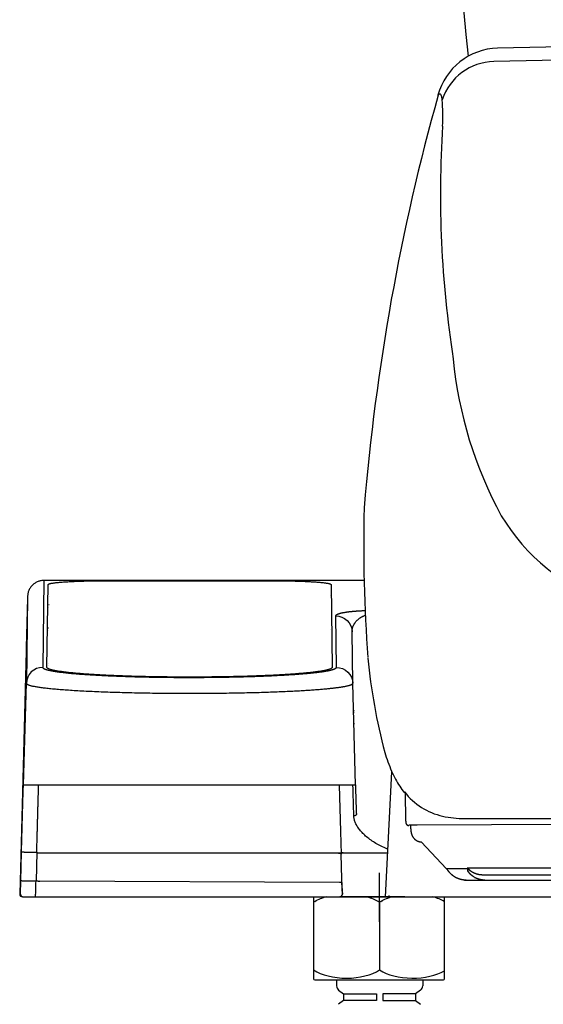
# Model space of a CAD drawing. Extents: x 10 to 2010, y 105 to 2905.
# Drawn here: x 1342 to 1438, y 887 to 1068 of the extents above; entities that cross this region are included whole.
import ezdxf

# ---------------------------------------------------------------- set-up
doc = ezdxf.new("R2010")
doc.units = 0
doc.layers.add('タンク', color=7, linetype='CONTINUOUS')
doc.layers.add('便座', color=7, linetype='CONTINUOUS')

msp = doc.modelspace()

# ---------------------------------------------------------------- linework, layer by layer
at = {"layer": 'タンク', "color": 2, "linetype": 'CONTINUOUS'}
msp.add_arc((3910.498, 1320.8), 2500, 180.081433, 185.960642, dxfattribs=at)
at = {"layer": '便座', "color": 6, "linetype": 'CONTINUOUS'}
for p, q in [((1346.204, 964.997), (1345.979, 949.09)), ((1404.92, 965.051), (1346.283, 965.051)), ((1357.181, 964.976), (1388.657, 964.976)), ((1346.763, 949.087), (1346.981, 964.281)), ((1398.856, 964.281), (1399.052, 949.087)), ((1343.205, 962.081), (1342.98, 946.177)), ((1347.151, 962.014), (1347.156, 962.012)), ((1398.676, 962.25), (1398.68, 962.25)), ((1347.128, 960.088), (1347.124, 960.088)), ((1347.135, 960.564), (1347.13, 960.564)), ((1399.838, 949.09), (1399.718, 958.528)), ((1347.068, 955.797), (1347.063, 955.797)), ((1347.074, 956.274), (1347.069, 956.274)), ((1398.76, 956.007), (1398.756, 956.007)), ((1402.837, 946.175), (1402.716, 955.621)), ((1342.929, 952.092), (1341.759, 907.51)), ((1402.776, 953.224), (1402.747, 953.251)), ((1346.964, 948.887), (1346.966, 948.864)), ((1346.964, 948.887), (1346.964, 948.886)), ((1346.977, 949.396), (1346.971, 949.396)), ((1346.984, 949.873), (1346.978, 949.873)), ((1342.486, 927.51), (1342.98, 946.177)), ((1403.324, 927.51), (1402.837, 946.175)), ((1403.054, 942.023), (1402.945, 942.023)), ((1402.967, 941.184), (1403.076, 941.139)), ((1402.976, 940.836), (1403.084, 940.791)), ((1403.014, 939.398), (1403.119, 939.389)), ((1403.014, 939.395), (1403.119, 939.386)), ((1403.121, 939.329), (1403.015, 939.338)), ((1403.029, 938.813), (1403.134, 938.804)), ((1408.823, 906.997), (1410.027, 929.956)), ((1403.324, 927.51), (1342.486, 927.51)), ((1400.64, 918.996), (1400.416, 927.51)), ((1423.351, 921.35), (1617.828, 921.35)), ((1414.195, 920.128), (1413.117, 920.128)), ((1414.648, 920.136), (1414.195, 920.128)), ((1474.797, 920.404), (1414.648, 920.136)), ((1400.633, 918.996), (1400.64, 918.996)), ((1400.75, 914.821), (1400.64, 918.996)), ((1420.033, 912.16), (1415.399, 917.067)), ((1341.95, 909.923), (1342.089, 915.204)), ((1342.588, 915.163), (1344.889, 915.163)), ((1344.889, 915.163), (1344.751, 909.892)), ((1400.24, 914.999), (1345.585, 914.999)), ((1400.24, 915.065), (1409.246, 915.065)), ((1400.925, 908.023), (1400.747, 914.821)), ((1400.936, 915.163), (1400.937, 915.142)), ((1420.033, 912.16), (1420.026, 912.158)), ((1420.033, 912.16), (1420.026, 912.158)), ((1423.899, 912.162), (1420.044, 912.162)), ((1423.84, 912.32), (1811.776, 912.32)), ((1407.767, 902.382), (1407.767, 911.382)), ((1426.658, 911.062), (1808.958, 911.062)), ((1341.885, 907.51), (1341.95, 909.923)), ((1344.751, 909.892), (1342.45, 909.892)), ((1400.381, 909.596), (1345.451, 909.889)), ((1400.938, 907.51), (1400.881, 909.627)), ((1400.887, 909.497), (1400.884, 909.497)), ((1423.629, 910.062), (1479.801, 910.062)), ((1342.385, 906.997), (1344.672, 906.997)), ((1344.672, 906.997), (1345.328, 906.997)), ((1344.877, 907.51), (1344.886, 907.51)), ((1345.385, 906.997), (1345.382, 906.997)), ((1345.385, 906.997), (1411.62, 906.997)), ((1395.667, 906.997), (1395.667, 891.981)), ((1400.439, 906.997), (1400.442, 906.997)), ((1404.072, 906.997), (1400.443, 906.997)), ((1400.925, 908.023), (1400.939, 907.511)), ((1412.369, 906.997), (1404.169, 906.997)), ((1409.509, 907.263), (1409.523, 907.278)), ((1411.62, 906.997), (1471.448, 906.997)), ((1419.667, 891.981), (1419.667, 906.997)), ((1407.767, 905.985), (1407.767, 893.577)), ((1395.867, 891.781), (1419.467, 891.781)), ((1398.517, 891.781), (1417.017, 891.781)), ((1399.867, 891.781), (1399.867, 890.673)), ((1399.867, 891.181), (1399.867, 890.673)), ((1415.667, 891.781), (1415.667, 890.673)), ((1415.667, 891.181), (1415.667, 890.673)), ((1400.257, 889.881), (1401.167, 889.181)), ((1401.167, 889.181), (1407.167, 889.181)), ((1401.167, 889.181), (1401.167, 887.981)), ((1407.167, 889.181), (1407.167, 887.981)), ((1414.367, 889.181), (1408.367, 889.181)), ((1408.367, 889.181), (1408.367, 887.981)), ((1415.276, 889.881), (1414.367, 889.181)), ((1414.367, 889.181), (1414.367, 887.981)), ((1401.167, 887.981), (1400.257, 887.281)), ((1407.167, 887.981), (1401.167, 887.981)), ((1408.367, 887.981), (1414.367, 887.981)), ((1414.367, 887.981), (1415.276, 887.281))]:
    msp.add_line(p, q, dxfattribs=at)
at = {"layer": '便座', "color": 6, "linetype": 'CONTINUOUS', "flags": 128}
for points in [[(1346.283, 965.051), (1346.168, 965.049), (1346.047, 965.043), (1345.92, 965.031), (1345.79, 965.013), (1345.657, 964.99), (1345.523, 964.96), (1345.387, 964.924), (1345.251, 964.881), (1345.116, 964.831), (1344.984, 964.774), (1344.852, 964.71), (1344.722, 964.64), (1344.596, 964.563), (1344.473, 964.48), (1344.354, 964.391), (1344.239, 964.295), (1344.128, 964.194), (1344.023, 964.088), (1343.923, 963.976), (1343.828, 963.859), (1343.74, 963.738), (1343.657, 963.612), (1343.581, 963.482), (1343.511, 963.348), (1343.449, 963.211), (1343.392, 963.071), (1343.343, 962.928), (1343.302, 962.783), (1343.267, 962.636), (1343.24, 962.487), (1343.221, 962.342), (1343.21, 962.227), (1343.207, 962.171), (1343.205, 962.143), (1343.205, 962.123), (1343.204, 962.106), (1343.203, 962.089), (1343.203, 962.072), (1343.202, 962.054), (1343.201, 962.034), (1343.201, 962.013), (1343.2, 961.991), (1343.199, 961.967), (1343.199, 961.941), (1343.199, 961.914), (1343.198, 961.885), (1343.197, 961.854), (1343.196, 961.822), (1343.195, 961.788), (1343.194, 961.752), (1343.192, 961.715), (1343.191, 961.677), (1343.19, 961.637), (1343.189, 961.595), (1343.188, 961.551), (1343.186, 961.507), (1343.185, 961.46), (1343.183, 961.413), (1343.182, 961.363), (1343.181, 961.313), (1343.179, 961.261), (1343.177, 961.207), (1343.176, 961.152), (1343.174, 961.096), (1343.173, 961.039), (1343.171, 960.98), (1343.169, 960.92), (1343.167, 960.858), (1343.166, 960.796), (1343.164, 960.732), (1343.162, 960.667), (1343.16, 960.6), (1343.158, 960.533), (1343.157, 960.464), (1343.155, 960.394), (1343.153, 960.323), (1343.151, 960.251), (1343.149, 960.178), (1343.147, 960.104), (1343.145, 960.029), (1343.143, 959.952), (1343.141, 959.875), (1343.138, 959.797), (1343.136, 959.717), (1343.134, 959.637), (1343.132, 959.556), (1343.129, 959.474), (1343.127, 959.391), (1343.125, 959.307), (1343.122, 959.222), (1343.12, 959.136), (1343.117, 959.05), (1343.115, 958.962), (1343.113, 958.874), (1343.111, 958.785), (1343.108, 958.696), (1343.106, 958.605), (1343.103, 958.514), (1343.101, 958.422), (1343.098, 958.329), (1343.096, 958.236), (1343.093, 958.142), (1343.09, 958.047), (1343.088, 957.952), (1343.085, 957.856), (1343.082, 957.759), (1343.08, 957.662), (1343.077, 957.564), (1343.074, 957.466), (1343.072, 957.367), (1343.07, 957.267), (1343.067, 957.167), (1343.064, 957.067), (1343.061, 956.966), (1343.058, 956.864), (1343.056, 956.762), (1343.053, 956.66), (1343.05, 956.557), (1343.047, 956.454), (1343.044, 956.35), (1343.041, 956.246), (1343.038, 956.142), (1343.036, 956.037), (1343.033, 955.932), (1343.031, 955.826), (1343.028, 955.721), (1343.025, 955.615), (1343.022, 955.509), (1343.019, 955.402), (1343.016, 955.295), (1343.013, 955.189), (1343.01, 955.082), (1343.007, 954.974), (1343.004, 954.867), (1343.001, 954.759), (1342.998, 954.652), (1342.995, 954.544), (1342.992, 954.436), (1342.99, 954.329), (1342.987, 954.221), (1342.984, 954.113), (1342.981, 954.005), (1342.978, 953.898), (1342.975, 953.79), (1342.972, 953.682), (1342.97, 953.575), (1342.967, 953.468), (1342.964, 953.361), (1342.961, 953.254), (1342.958, 953.147), (1342.955, 953.04), (1342.952, 952.934), (1342.949, 952.828), (1342.947, 952.722), (1342.944, 952.617), (1342.941, 952.513), (1342.938, 952.409), (1342.935, 952.304), (1342.932, 952.198), (1342.93, 952.099)], [(1346.283, 965.051), (1346.258, 965.05), (1346.238, 965.045), (1346.222, 965.038), (1346.211, 965.027), (1346.205, 965.014), (1346.203, 964.997)], [(1346.981, 964.281), (1346.987, 964.301), (1346.999, 964.32), (1347.02, 964.34), (1347.048, 964.36), (1347.084, 964.379), (1347.127, 964.398), (1347.179, 964.417), (1347.239, 964.436), (1347.306, 964.455), (1347.381, 964.473), (1347.464, 964.492), (1347.555, 964.51), (1347.654, 964.529), (1347.759, 964.547), (1347.872, 964.565), (1347.992, 964.582), (1348.12, 964.6), (1348.255, 964.617), (1348.398, 964.634), (1348.546, 964.651), (1348.701, 964.667), (1348.864, 964.683), (1349.032, 964.699), (1349.207, 964.714), (1349.388, 964.729), (1349.575, 964.744), (1349.768, 964.758), (1349.967, 964.772), (1350.171, 964.785), (1350.381, 964.799), (1350.596, 964.811), (1350.817, 964.824), (1351.042, 964.836), (1351.273, 964.847), (1351.508, 964.858), (1351.747, 964.869), (1351.991, 964.879), (1352.24, 964.888), (1352.492, 964.898), (1352.748, 964.906), (1353.008, 964.915), (1353.272, 964.922), (1353.537, 964.93), (1353.806, 964.936), (1354.076, 964.943), (1354.35, 964.948), (1354.624, 964.953), (1354.901, 964.958), (1355.178, 964.962), (1355.458, 964.966), (1355.74, 964.969), (1356.024, 964.971), (1356.31, 964.973), (1356.598, 964.974), (1356.888, 964.975), (1357.181, 964.976)], [(1388.657, 964.976), (1388.949, 964.975), (1389.24, 964.974), (1389.528, 964.973), (1389.814, 964.971), (1390.097, 964.969), (1390.379, 964.966), (1390.658, 964.962), (1390.937, 964.958), (1391.213, 964.953), (1391.488, 964.948), (1391.761, 964.943), (1392.032, 964.936), (1392.3, 964.93), (1392.566, 964.922), (1392.828, 964.915), (1393.088, 964.906), (1393.345, 964.898), (1393.597, 964.888), (1393.846, 964.879), (1394.09, 964.869), (1394.329, 964.858), (1394.565, 964.847), (1394.795, 964.836), (1395.021, 964.824), (1395.24, 964.811), (1395.456, 964.799), (1395.666, 964.785), (1395.87, 964.772), (1396.07, 964.758), (1396.262, 964.744), (1396.449, 964.729), (1396.63, 964.714), (1396.805, 964.699), (1396.974, 964.683), (1397.136, 964.667), (1397.291, 964.651), (1397.44, 964.634), (1397.581, 964.617), (1397.717, 964.6), (1397.844, 964.582), (1397.965, 964.565), (1398.078, 964.547), (1398.184, 964.529), (1398.282, 964.51), (1398.373, 964.492), (1398.456, 964.473), (1398.532, 964.455), (1398.599, 964.436), (1398.658, 964.417), (1398.709, 964.398), (1398.753, 964.379), (1398.789, 964.359), (1398.818, 964.34), (1398.838, 964.32), (1398.851, 964.301), (1398.857, 964.281)], [(1399.718, 958.528), (1399.721, 958.556), (1399.728, 958.583), (1399.74, 958.609), (1399.755, 958.634), (1399.774, 958.658), (1399.795, 958.682), (1399.821, 958.706), (1399.848, 958.728), (1399.879, 958.751), (1399.912, 958.772), (1399.948, 958.793), (1399.985, 958.814), (1400.025, 958.834), (1400.066, 958.853), (1400.109, 958.872), (1400.154, 958.89), (1400.199, 958.908), (1400.246, 958.925), (1400.295, 958.942), (1400.346, 958.959), (1400.398, 958.975), (1400.45, 958.991), (1400.505, 959.007), (1400.563, 959.022), (1400.621, 959.037), (1400.682, 959.053), (1400.745, 959.068), (1400.811, 959.083), (1400.879, 959.098), (1400.95, 959.113), (1401.024, 959.128), (1401.099, 959.143), (1401.177, 959.158), (1401.257, 959.173), (1401.339, 959.187), (1401.423, 959.201), (1401.508, 959.215), (1401.594, 959.228), (1401.681, 959.241), (1401.768, 959.254), (1401.854, 959.266), (1401.941, 959.278), (1402.027, 959.289), (1402.114, 959.299), (1402.199, 959.31), (1402.285, 959.32), (1402.371, 959.33), (1402.459, 959.339), (1402.547, 959.348), (1402.636, 959.357), (1402.727, 959.366), (1402.82, 959.375), (1402.915, 959.384), (1403.013, 959.393), (1403.115, 959.401), (1403.219, 959.41), (1403.326, 959.418), (1403.438, 959.427), (1403.552, 959.435), (1403.669, 959.443), (1403.789, 959.451), (1403.913, 959.459), (1404.04, 959.466), (1404.169, 959.474), (1404.302, 959.481), (1404.438, 959.488), (1404.576, 959.494), (1404.72, 959.501), (1404.868, 959.507), (1405.022, 959.512), (1405.107, 959.515)], [(1399.718, 958.528), (1400.292, 958.473), (1400.846, 958.308), (1401.357, 958.041), (1401.808, 957.682), (1402.182, 957.243), (1402.464, 956.74), (1402.644, 956.193), (1402.716, 955.622)], [(1402.716, 955.621), (1402.718, 955.743), (1402.724, 955.862), (1402.736, 955.974), (1402.751, 956.081), (1402.772, 956.183), (1402.795, 956.284), (1402.822, 956.382), (1402.851, 956.477), (1402.883, 956.568), (1402.917, 956.656), (1402.953, 956.742), (1402.991, 956.824), (1403.031, 956.904), (1403.072, 956.982), (1403.115, 957.057), (1403.159, 957.13), (1403.206, 957.202), (1403.256, 957.273), (1403.309, 957.343), (1403.364, 957.413), (1403.421, 957.483), (1403.483, 957.553), (1403.546, 957.622), (1403.613, 957.69), (1403.681, 957.758), (1403.75, 957.824), (1403.822, 957.888), (1403.893, 957.949), (1403.963, 958.008), (1404.033, 958.064), (1404.104, 958.118), (1404.174, 958.168), (1404.244, 958.216), (1404.316, 958.261), (1404.388, 958.305), (1404.462, 958.348), (1404.538, 958.39), (1404.617, 958.431), (1404.699, 958.471), (1404.785, 958.511), (1404.875, 958.55), (1404.969, 958.588), (1405.066, 958.626), (1405.166, 958.662)], [(1345.979, 949.09), (1345.404, 949.035), (1344.85, 948.87), (1344.338, 948.602), (1343.886, 948.242), (1343.513, 947.801), (1343.231, 947.298), (1343.051, 946.749), (1342.98, 946.177)], [(1345.979, 949.09), (1345.983, 949.058), (1345.994, 949.026), (1346.015, 948.994), (1346.043, 948.962), (1346.079, 948.93), (1346.123, 948.899), (1346.175, 948.867), (1346.236, 948.836), (1346.304, 948.805), (1346.38, 948.773), (1346.463, 948.742), (1346.555, 948.712), (1346.655, 948.681), (1346.762, 948.65), (1346.877, 948.619), (1346.999, 948.589), (1347.13, 948.559), (1347.268, 948.528), (1347.413, 948.498), (1347.566, 948.468), (1347.727, 948.439), (1347.895, 948.409), (1348.07, 948.38), (1348.253, 948.351), (1348.443, 948.322), (1348.64, 948.293), (1348.845, 948.265), (1349.057, 948.236), (1349.276, 948.209), (1349.502, 948.181), (1349.735, 948.154), (1349.975, 948.126), (1350.221, 948.1), (1350.474, 948.073), (1350.735, 948.047), (1351.001, 948.021), (1351.274, 947.995), (1351.553, 947.97), (1351.839, 947.945), (1352.131, 947.921), (1352.429, 947.897), (1352.734, 947.873), (1353.043, 947.849), (1353.36, 947.826), (1353.681, 947.803), (1354.009, 947.781), (1354.342, 947.759), (1354.68, 947.737), (1355.025, 947.716), (1355.373, 947.695), (1355.728, 947.675), (1356.087, 947.655), (1356.452, 947.635), (1356.822, 947.616), (1357.196, 947.598), (1357.574, 947.579), (1357.958, 947.562), (1358.346, 947.544), (1358.739, 947.527), (1359.134, 947.511), (1359.534, 947.495), (1359.939, 947.48), (1360.347, 947.465), (1360.759, 947.45), (1361.174, 947.436), (1361.593, 947.423), (1362.016, 947.41), (1362.441, 947.397), (1362.869, 947.385), (1363.301, 947.373), (1363.736, 947.362), (1364.173, 947.352), (1364.613, 947.342), (1365.055, 947.332), (1365.499, 947.323), (1365.947, 947.315), (1366.395, 947.307), (1366.846, 947.3), (1367.299, 947.293), (1367.753, 947.287), (1368.209, 947.281), (1368.667, 947.276), (1369.125, 947.271), (1369.585, 947.267), (1370.046, 947.263), (1370.507, 947.26), (1370.969, 947.257), (1371.431, 947.255), (1371.894, 947.254), (1372.357, 947.253), (1372.82, 947.253), (1373.282, 947.253), (1373.744, 947.253), (1374.206, 947.255), (1374.668, 947.256), (1375.129, 947.259), (1375.59, 947.262), (1376.051, 947.265), (1376.511, 947.269), (1376.97, 947.274), (1377.429, 947.279), (1377.886, 947.284), (1378.343, 947.29), (1378.799, 947.297), (1379.254, 947.304), (1379.707, 947.312), (1380.158, 947.321), (1380.608, 947.329), (1381.054, 947.339), (1381.497, 947.349), (1381.938, 947.359), (1382.374, 947.37), (1382.807, 947.381), (1383.235, 947.393), (1383.658, 947.405), (1384.077, 947.418), (1384.49, 947.431), (1384.899, 947.445), (1385.301, 947.459), (1385.698, 947.473), (1386.088, 947.488), (1386.473, 947.503), (1386.851, 947.518), (1387.223, 947.534), (1387.588, 947.549), (1387.947, 947.566), (1388.298, 947.582), (1388.643, 947.599), (1388.98, 947.615), (1389.31, 947.632), (1389.633, 947.65), (1389.949, 947.667), (1390.257, 947.684), (1390.559, 947.702), (1390.854, 947.72), (1391.142, 947.737), (1391.423, 947.755), (1391.698, 947.773), (1391.966, 947.791), (1392.228, 947.81), (1392.483, 947.828), (1392.732, 947.846), (1392.974, 947.864), (1393.211, 947.882), (1393.442, 947.901), (1393.666, 947.919), (1393.885, 947.937), (1394.099, 947.956), (1394.307, 947.974), (1394.509, 947.992), (1394.706, 948.011), (1394.899, 948.029), (1395.085, 948.047), (1395.268, 948.065), (1395.445, 948.084), (1395.617, 948.102), (1395.785, 948.12), (1395.949, 948.138), (1396.109, 948.156), (1396.263, 948.175), (1396.414, 948.193), (1396.561, 948.211), (1396.703, 948.229), (1396.841, 948.247), (1396.976, 948.265), (1397.107, 948.283), (1397.235, 948.301), (1397.358, 948.319), (1397.478, 948.337), (1397.595, 948.355), (1397.708, 948.373), (1397.818, 948.391), (1397.925, 948.409), (1398.029, 948.427), (1398.13, 948.445), (1398.228, 948.463), (1398.324, 948.482), (1398.415, 948.5), (1398.505, 948.518), (1398.593, 948.537), (1398.678, 948.556), (1398.76, 948.575), (1398.84, 948.594), (1398.917, 948.613), (1398.992, 948.632), (1399.064, 948.652), (1399.133, 948.671), (1399.199, 948.691), (1399.263, 948.711), (1399.324, 948.732), (1399.382, 948.752), (1399.437, 948.773), (1399.489, 948.794), (1399.537, 948.816), (1399.583, 948.837), (1399.625, 948.859), (1399.664, 948.881), (1399.699, 948.903), (1399.732, 948.926), (1399.759, 948.949), (1399.782, 948.972), (1399.803, 948.995), (1399.818, 949.018), (1399.829, 949.042), (1399.836, 949.066), (1399.838, 949.09)], [(1399.052, 949.087), (1399.048, 949.056), (1399.036, 949.025), (1399.017, 948.994), (1398.989, 948.963), (1398.953, 948.932), (1398.909, 948.901), (1398.858, 948.87), (1398.798, 948.839), (1398.732, 948.808), (1398.657, 948.778), (1398.574, 948.747), (1398.483, 948.717), (1398.384, 948.686), (1398.279, 948.656), (1398.164, 948.626), (1398.043, 948.596), (1397.914, 948.566), (1397.778, 948.536), (1397.633, 948.507), (1397.482, 948.478), (1397.323, 948.448), (1397.156, 948.419), (1396.981, 948.391), (1396.799, 948.362), (1396.611, 948.334), (1396.414, 948.306), (1396.211, 948.278), (1396, 948.25), (1395.782, 948.223), (1395.559, 948.196), (1395.327, 948.169), (1395.089, 948.143), (1394.844, 948.116), (1394.593, 948.09), (1394.335, 948.065), (1394.071, 948.039), (1393.799, 948.014), (1393.523, 947.99), (1393.239, 947.965), (1392.949, 947.941), (1392.654, 947.917), (1392.352, 947.894), (1392.044, 947.871), (1391.731, 947.849), (1391.411, 947.826), (1391.086, 947.804), (1390.755, 947.783), (1390.419, 947.762), (1390.077, 947.741), (1389.731, 947.721), (1389.378, 947.701), (1389.022, 947.682), (1388.659, 947.663), (1388.293, 947.644), (1387.921, 947.626), (1387.545, 947.608), (1387.164, 947.591), (1386.78, 947.574), (1386.391, 947.558), (1385.997, 947.542), (1385.601, 947.527), (1385.199, 947.512), (1384.794, 947.498), (1384.386, 947.484), (1383.974, 947.47), (1383.559, 947.457), (1383.14, 947.445), (1382.718, 947.433), (1382.293, 947.421), (1381.865, 947.411), (1381.435, 947.4), (1381.001, 947.39), (1380.566, 947.381), (1380.127, 947.372), (1379.688, 947.364), (1379.244, 947.356), (1378.8, 947.349), (1378.355, 947.342), (1377.907, 947.336), (1377.457, 947.33), (1377.006, 947.325), (1376.555, 947.32), (1376.102, 947.316), (1375.648, 947.313), (1375.193, 947.31), (1374.737, 947.307), (1374.281, 947.305), (1373.824, 947.304), (1373.367, 947.303), (1372.91, 947.303), (1372.453, 947.303), (1371.996, 947.304), (1371.54, 947.305), (1371.084, 947.307), (1370.628, 947.31), (1370.174, 947.313), (1369.72, 947.316), (1369.267, 947.32), (1368.815, 947.325), (1368.365, 947.33), (1367.915, 947.336), (1367.467, 947.342), (1367.021, 947.349), (1366.576, 947.356), (1366.134, 947.364), (1365.694, 947.372), (1365.256, 947.381), (1364.821, 947.391), (1364.387, 947.4), (1363.956, 947.411), (1363.529, 947.422), (1363.104, 947.433), (1362.682, 947.445), (1362.264, 947.458), (1361.848, 947.471), (1361.436, 947.484), (1361.028, 947.498), (1360.623, 947.513), (1360.222, 947.527), (1359.824, 947.543), (1359.432, 947.559), (1359.042, 947.575), (1358.657, 947.592), (1358.277, 947.609), (1357.901, 947.627), (1357.53, 947.645), (1357.162, 947.663), (1356.8, 947.682), (1356.443, 947.702), (1356.091, 947.721), (1355.743, 947.742), (1355.402, 947.762), (1355.066, 947.783), (1354.735, 947.805), (1354.409, 947.827), (1354.09, 947.849), (1353.776, 947.871), (1353.468, 947.894), (1353.166, 947.918), (1352.869, 947.941), (1352.58, 947.965), (1352.296, 947.99), (1352.019, 948.014), (1351.747, 948.04), (1351.483, 948.065), (1351.225, 948.091), (1350.973, 948.116), (1350.728, 948.143), (1350.49, 948.169), (1350.258, 948.196), (1350.033, 948.223), (1349.815, 948.25), (1349.605, 948.278), (1349.401, 948.306), (1349.204, 948.334), (1349.015, 948.362), (1348.833, 948.391), (1348.658, 948.419), (1348.491, 948.448), (1348.332, 948.478), (1348.18, 948.507), (1348.035, 948.536), (1347.899, 948.566), (1347.77, 948.596), (1347.648, 948.626), (1347.533, 948.656), (1347.428, 948.686), (1347.329, 948.716), (1347.239, 948.747), (1347.157, 948.778), (1347.081, 948.808), (1347.014, 948.839), (1346.955, 948.87), (1346.905, 948.901), (1346.861, 948.932), (1346.825, 948.963), (1346.798, 948.994), (1346.779, 949.025), (1346.767, 949.056), (1346.763, 949.087)], [(1399.838, 949.09), (1400.414, 949.035), (1400.968, 948.87), (1401.481, 948.602), (1401.932, 948.241), (1402.306, 947.8), (1402.588, 947.296), (1402.767, 946.748), (1402.838, 946.175)], [(1342.98, 946.177), (1342.984, 946.147), (1342.995, 946.117), (1343.016, 946.086), (1343.043, 946.056), (1343.08, 946.026), (1343.124, 945.996), (1343.177, 945.966), (1343.238, 945.936), (1343.306, 945.907), (1343.382, 945.877), (1343.466, 945.847), (1343.558, 945.818), (1343.657, 945.788), (1343.766, 945.759), (1343.881, 945.73), (1344.004, 945.701), (1344.135, 945.672), (1344.274, 945.643), (1344.419, 945.614), (1344.573, 945.585), (1344.735, 945.557), (1344.903, 945.529), (1345.079, 945.501), (1345.263, 945.473), (1345.453, 945.445), (1345.652, 945.417), (1345.858, 945.39), (1346.071, 945.363), (1346.291, 945.336), (1346.518, 945.309), (1346.752, 945.283), (1346.994, 945.257), (1347.242, 945.231), (1347.497, 945.205), (1347.76, 945.18), (1348.029, 945.155), (1348.304, 945.13), (1348.585, 945.105), (1348.874, 945.081), (1349.168, 945.057), (1349.47, 945.033), (1349.778, 945.01), (1350.091, 944.987), (1350.41, 944.964), (1350.736, 944.941), (1351.068, 944.919), (1351.405, 944.897), (1351.748, 944.876), (1352.097, 944.855), (1352.451, 944.834), (1352.811, 944.814), (1353.176, 944.794), (1353.546, 944.774), (1353.921, 944.755), (1354.302, 944.736), (1354.688, 944.717), (1355.078, 944.699), (1355.474, 944.682), (1355.873, 944.664), (1356.278, 944.647), (1356.687, 944.631), (1357.1, 944.615), (1357.517, 944.599), (1357.939, 944.584), (1358.364, 944.569), (1358.793, 944.554), (1359.226, 944.54), (1359.663, 944.527), (1360.103, 944.514), (1360.547, 944.501), (1360.993, 944.489), (1361.444, 944.477), (1361.897, 944.466), (1362.353, 944.455), (1362.812, 944.445), (1363.274, 944.435), (1363.738, 944.425), (1364.204, 944.416), (1364.673, 944.408), (1365.145, 944.4), (1365.617, 944.392), (1366.093, 944.385), (1366.571, 944.378), (1367.05, 944.372), (1367.531, 944.366), (1368.012, 944.361), (1368.495, 944.357), (1368.98, 944.352), (1369.465, 944.349), (1369.951, 944.345), (1370.439, 944.343), (1370.926, 944.34), (1371.414, 944.339), (1371.902, 944.337), (1372.39, 944.336), (1372.878, 944.336), (1373.365, 944.336), (1373.854, 944.337), (1374.341, 944.338), (1374.828, 944.34), (1375.315, 944.342), (1375.801, 944.344), (1376.287, 944.348), (1376.773, 944.351), (1377.257, 944.355), (1377.741, 944.36), (1378.224, 944.365), (1378.706, 944.371), (1379.188, 944.377), (1379.668, 944.383), (1380.148, 944.39), (1380.625, 944.398), (1381.101, 944.406), (1381.574, 944.414), (1382.044, 944.423), (1382.511, 944.433), (1382.975, 944.443), (1383.436, 944.453), (1383.892, 944.464), (1384.344, 944.475), (1384.791, 944.487), (1385.234, 944.499), (1385.671, 944.511), (1386.103, 944.524), (1386.53, 944.537), (1386.949, 944.55), (1387.365, 944.564), (1387.773, 944.578), (1388.176, 944.592), (1388.572, 944.607), (1388.961, 944.622), (1389.344, 944.637), (1389.72, 944.653), (1390.09, 944.668), (1390.451, 944.684), (1390.807, 944.7), (1391.155, 944.716), (1391.494, 944.732), (1391.828, 944.749), (1392.155, 944.765), (1392.473, 944.782), (1392.785, 944.799), (1393.091, 944.816), (1393.39, 944.833), (1393.682, 944.85), (1393.967, 944.867), (1394.246, 944.884), (1394.519, 944.901), (1394.784, 944.919), (1395.044, 944.936), (1395.298, 944.953), (1395.545, 944.971), (1395.787, 944.988), (1396.023, 945.005), (1396.253, 945.023), (1396.478, 945.04), (1396.697, 945.058), (1396.91, 945.075), (1397.118, 945.092), (1397.322, 945.11), (1397.52, 945.127), (1397.713, 945.144), (1397.902, 945.162), (1398.085, 945.179), (1398.264, 945.196), (1398.439, 945.214), (1398.609, 945.231), (1398.774, 945.248), (1398.935, 945.266), (1399.092, 945.283), (1399.245, 945.3), (1399.395, 945.317), (1399.539, 945.334), (1399.681, 945.351), (1399.819, 945.369), (1399.952, 945.386), (1400.082, 945.403), (1400.209, 945.42), (1400.332, 945.437), (1400.452, 945.454), (1400.57, 945.471), (1400.683, 945.488), (1400.793, 945.505), (1400.901, 945.522), (1401.005, 945.54), (1401.107, 945.557), (1401.206, 945.574), (1401.302, 945.592), (1401.396, 945.609), (1401.487, 945.627), (1401.575, 945.645), (1401.661, 945.663), (1401.745, 945.681), (1401.826, 945.699), (1401.905, 945.718), (1401.981, 945.736), (1402.054, 945.755), (1402.124, 945.774), (1402.192, 945.793), (1402.256, 945.812), (1402.318, 945.832), (1402.376, 945.852), (1402.432, 945.872), (1402.485, 945.892), (1402.533, 945.912), (1402.58, 945.933), (1402.623, 945.954), (1402.662, 945.975), (1402.698, 945.997), (1402.73, 946.018), (1402.758, 946.04), (1402.782, 946.062), (1402.801, 946.084), (1402.817, 946.107), (1402.828, 946.129), (1402.835, 946.152), (1402.837, 946.175)], [(1342.088, 915.204), (1342.096, 915.49), (1342.104, 915.77), (1342.111, 916.044), (1342.117, 916.312), (1342.124, 916.572), (1342.131, 916.826), (1342.138, 917.071), (1342.145, 917.309), (1342.151, 917.539), (1342.157, 917.762), (1342.162, 917.98), (1342.168, 918.192), (1342.174, 918.399), (1342.179, 918.601), (1342.185, 918.799), (1342.19, 918.992), (1342.195, 919.181), (1342.199, 919.366), (1342.204, 919.548), (1342.209, 919.726), (1342.214, 919.9), (1342.219, 920.072), (1342.224, 920.24), (1342.228, 920.405), (1342.233, 920.568), (1342.237, 920.728), (1342.241, 920.885), (1342.245, 921.04), (1342.25, 921.192), (1342.254, 921.342), (1342.258, 921.489), (1342.262, 921.635), (1342.266, 921.778), (1342.27, 921.919), (1342.274, 922.058), (1342.278, 922.195), (1342.282, 922.33), (1342.284, 922.463), (1342.288, 922.594), (1342.292, 922.723), (1342.296, 922.851), (1342.299, 922.977), (1342.303, 923.101), (1342.306, 923.223), (1342.31, 923.343), (1342.313, 923.462), (1342.316, 923.58), (1342.32, 923.695), (1342.323, 923.809), (1342.325, 923.921), (1342.328, 924.032), (1342.332, 924.141), (1342.335, 924.249), (1342.338, 924.355), (1342.341, 924.459), (1342.344, 924.562), (1342.347, 924.663), (1342.35, 924.763), (1342.352, 924.861), (1342.355, 924.958), (1342.358, 925.053), (1342.361, 925.147), (1342.363, 925.239), (1342.365, 925.33), (1342.368, 925.419), (1342.37, 925.507), (1342.373, 925.593), (1342.375, 925.678), (1342.378, 925.761), (1342.38, 925.842), (1342.383, 925.922), (1342.385, 926.001), (1342.387, 926.078), (1342.389, 926.153), (1342.392, 926.226), (1342.394, 926.298), (1342.396, 926.368), (1342.398, 926.437), (1342.4, 926.504), (1342.402, 926.569), (1342.404, 926.632), (1342.406, 926.693), (1342.407, 926.753), (1342.408, 926.81), (1342.41, 926.866), (1342.412, 926.92), (1342.413, 926.972), (1342.415, 927.022), (1342.417, 927.07)], [(1344.889, 915.163), (1344.894, 915.36), (1344.9, 915.557), (1344.905, 915.755), (1344.909, 915.953), (1344.915, 916.151), (1344.92, 916.351), (1344.926, 916.55), (1344.931, 916.75), (1344.936, 916.948), (1344.942, 917.146), (1344.947, 917.343), (1344.952, 917.539), (1344.957, 917.735), (1344.962, 917.93), (1344.968, 918.124), (1344.973, 918.318), (1344.979, 918.512), (1344.984, 918.705), (1344.989, 918.898), (1344.994, 919.09), (1344.999, 919.282), (1345.004, 919.474), (1345.01, 919.666), (1345.015, 919.858), (1345.02, 920.049), (1345.026, 920.241), (1345.031, 920.432), (1345.035, 920.623), (1345.041, 920.814), (1345.046, 921.005), (1345.052, 921.195), (1345.057, 921.386), (1345.062, 921.576), (1345.068, 921.767), (1345.073, 921.957), (1345.078, 922.146), (1345.083, 922.336), (1345.088, 922.524), (1345.094, 922.713), (1345.099, 922.901), (1345.105, 923.089), (1345.11, 923.275), (1345.115, 923.461), (1345.12, 923.647), (1345.125, 923.831), (1345.13, 924.013), (1345.135, 924.195), (1345.141, 924.375), (1345.146, 924.553), (1345.151, 924.73), (1345.156, 924.904), (1345.16, 925.076), (1345.165, 925.245), (1345.17, 925.411), (1345.175, 925.574), (1345.18, 925.732), (1345.184, 925.886), (1345.189, 926.035), (1345.193, 926.178), (1345.197, 926.315), (1345.2, 926.444), (1345.235, 927.51)], [(1412.447, 926.103), (1412.537, 920.988)], [(1403.544, 922.288), (1403.542, 922.242), (1403.534, 922.194), (1403.522, 922.146), (1403.501, 922.098), (1403.474, 922.052), (1403.441, 922.008), (1403.402, 921.968), (1403.357, 921.932), (1403.309, 921.901), (1403.257, 921.876), (1403.203, 921.856), (1403.15, 921.843), (1403.096, 921.835), (1403.044, 921.832)], [(1409.283, 915.759), (1409.113, 915.824), (1408.846, 915.931), (1408.583, 916.043), (1408.324, 916.159), (1408.07, 916.28), (1407.818, 916.406), (1407.571, 916.535), (1407.328, 916.668), (1407.09, 916.805), (1406.858, 916.945), (1406.63, 917.088), (1406.408, 917.234), (1406.192, 917.383), (1405.982, 917.533), (1405.779, 917.686), (1405.581, 917.841), (1405.391, 917.998), (1405.207, 918.155), (1405.032, 918.314), (1404.863, 918.473), (1404.7, 918.633), (1404.546, 918.794), (1404.4, 918.954), (1404.261, 919.115), (1404.129, 919.275), (1404.006, 919.435), (1403.89, 919.594), (1403.782, 919.753), (1403.681, 919.91), (1403.588, 920.067), (1403.503, 920.222), (1403.425, 920.376), (1403.355, 920.529), (1403.292, 920.681), (1403.237, 920.831), (1403.189, 920.979), (1403.147, 921.126), (1403.113, 921.271), (1403.085, 921.414), (1403.065, 921.555), (1403.051, 921.695), (1403.044, 921.832)], [(1412.543, 920.988), (1412.544, 920.956), (1412.546, 920.926), (1412.548, 920.897), (1412.55, 920.87), (1412.552, 920.843), (1412.554, 920.817), (1412.556, 920.793), (1412.558, 920.769), (1412.561, 920.746), (1412.563, 920.724), (1412.566, 920.702), (1412.568, 920.682), (1412.571, 920.662), (1412.574, 920.642), (1412.577, 920.623), (1412.58, 920.604), (1412.583, 920.586), (1412.587, 920.568), (1412.59, 920.55), (1412.595, 920.532), (1412.599, 920.514), (1412.604, 920.495), (1412.61, 920.477), (1412.616, 920.457), (1412.623, 920.437), (1412.631, 920.416), (1412.641, 920.394), (1412.652, 920.371), (1412.665, 920.348), (1412.68, 920.323), (1412.696, 920.298), (1412.715, 920.273), (1412.737, 920.249), (1412.761, 920.224), (1412.786, 920.201), (1412.814, 920.179), (1412.844, 920.159), (1412.876, 920.141), (1412.909, 920.124), (1412.944, 920.11), (1412.98, 920.099), (1413.017, 920.09), (1413.054, 920.084), (1413.093, 920.081), (1413.117, 920.08)], [(1413.421, 920.128), (1413.441, 919.81), (1413.441, 919.807), (1413.441, 919.803), (1413.441, 919.796), (1413.442, 919.789), (1413.442, 919.78), (1413.443, 919.771), (1413.444, 919.761), (1413.444, 919.75), (1413.445, 919.738), (1413.446, 919.727), (1413.447, 919.706), (1413.448, 919.685), (1413.45, 919.664), (1413.451, 919.642), (1413.453, 919.621), (1413.454, 919.6), (1413.456, 919.578), (1413.457, 919.557), (1413.459, 919.535), (1413.46, 919.513), (1413.462, 919.491), (1413.465, 919.458), (1413.468, 919.425), (1413.47, 919.392), (1413.473, 919.358), (1413.476, 919.325), (1413.48, 919.291), (1413.483, 919.257), (1413.486, 919.224), (1413.49, 919.191), (1413.493, 919.158), (1413.497, 919.126), (1413.5, 919.101), (1413.503, 919.076), (1413.506, 919.051), (1413.509, 919.027), (1413.512, 919.003), (1413.515, 918.98), (1413.519, 918.956), (1413.522, 918.933), (1413.526, 918.91), (1413.529, 918.887), (1413.533, 918.864), (1413.537, 918.844), (1413.54, 918.824), (1413.544, 918.804), (1413.548, 918.784), (1413.552, 918.764), (1413.556, 918.744), (1413.561, 918.724), (1413.565, 918.704), (1413.57, 918.684), (1413.574, 918.665), (1413.579, 918.645), (1413.584, 918.626), (1413.588, 918.608), (1413.593, 918.589), (1413.598, 918.571), (1413.604, 918.552), (1413.609, 918.534), (1413.615, 918.516), (1413.62, 918.497), (1413.626, 918.479), (1413.632, 918.46), (1413.639, 918.442), (1413.647, 918.419), (1413.655, 918.397), (1413.663, 918.375), (1413.672, 918.352), (1413.681, 918.33), (1413.69, 918.307), (1413.7, 918.285), (1413.71, 918.262), (1413.72, 918.24), (1413.731, 918.218), (1413.742, 918.195), (1413.754, 918.171), (1413.767, 918.146), (1413.78, 918.122), (1413.793, 918.098), (1413.807, 918.073), (1413.821, 918.05), (1413.835, 918.026), (1413.85, 918.002), (1413.865, 917.979), (1413.88, 917.956), (1413.896, 917.933), (1413.912, 917.91), (1413.929, 917.886), (1413.947, 917.863), (1413.964, 917.84), (1413.982, 917.817), (1414.001, 917.794), (1414.019, 917.772), (1414.038, 917.75), (1414.057, 917.729), (1414.077, 917.707), (1414.097, 917.686), (1414.117, 917.665), (1414.138, 917.644), (1414.159, 917.624), (1414.18, 917.603), (1414.202, 917.583), (1414.224, 917.564), (1414.246, 917.544), (1414.269, 917.526), (1414.291, 917.507), (1414.314, 917.489), (1414.338, 917.471), (1414.361, 917.453), (1414.385, 917.436), (1414.41, 917.419), (1414.434, 917.402), (1414.459, 917.386), (1414.484, 917.37), (1414.509, 917.354), (1414.534, 917.339), (1414.56, 917.324), (1414.586, 917.31), (1414.612, 917.296), (1414.638, 917.282), (1414.665, 917.269), (1414.691, 917.256), (1414.718, 917.243), (1414.746, 917.231), (1414.773, 917.219), (1414.802, 917.208), (1414.83, 917.197), (1414.859, 917.186), (1414.888, 917.175), (1414.918, 917.165), (1414.948, 917.156), (1414.978, 917.146), (1415.009, 917.137), (1415.04, 917.129), (1415.072, 917.12), (1415.103, 917.113), (1415.135, 917.106), (1415.166, 917.099), (1415.197, 917.093), (1415.229, 917.087), (1415.26, 917.082), (1415.28, 917.079), (1415.301, 917.076), (1415.321, 917.074), (1415.341, 917.072), (1415.361, 917.07), (1415.381, 917.068), (1415.399, 917.067)], [(1415.949, 916.484), (1415.949, 916.484), (1415.949, 916.484), (1415.949, 916.484), (1415.949, 916.484), (1415.949, 916.484), (1415.949, 916.484), (1415.949, 916.484), (1415.948, 916.484), (1415.948, 916.484), (1415.948, 916.484), (1415.948, 916.484), (1415.947, 916.484), (1415.947, 916.483), (1415.947, 916.483), (1415.946, 916.483), (1415.946, 916.483), (1415.945, 916.483), (1415.945, 916.483), (1415.944, 916.483), (1415.944, 916.483), (1415.944, 916.483), (1415.943, 916.483), (1415.943, 916.484), (1415.942, 916.484), (1415.942, 916.484), (1415.941, 916.484), (1415.941, 916.484), (1415.941, 916.484), (1415.94, 916.485), (1415.94, 916.485), (1415.94, 916.485), (1415.939, 916.485), (1415.939, 916.486), (1415.939, 916.486), (1415.939, 916.486), (1415.939, 916.486), (1415.938, 916.486), (1415.938, 916.486), (1415.938, 916.486), (1415.938, 916.486), (1415.938, 916.486), (1415.938, 916.486), (1415.938, 916.487), (1415.938, 916.487)], [(1415.949, 916.484), (1415.949, 916.485), (1415.949, 916.484)], [(1342.588, 915.163), (1342.519, 915.165), (1342.453, 915.168), (1342.392, 915.172), (1342.336, 915.176), (1342.286, 915.179), (1342.242, 915.181), (1342.203, 915.184), (1342.169, 915.187), (1342.142, 915.191), (1342.119, 915.194), (1342.103, 915.198), (1342.092, 915.201), (1342.088, 915.204)], [(1345.585, 914.999), (1345.527, 914.999), (1345.469, 915.001), (1345.412, 915.003), (1345.358, 915.005), (1345.306, 915.007), (1345.257, 915.009), (1345.213, 915.011), (1345.175, 915.013), (1345.143, 915.015), (1345.117, 915.017), (1345.1, 915.019), (1345.088, 915.02), (1345.085, 915.021)], [(1400.24, 914.999), (1400.299, 914.999), (1400.358, 915), (1400.415, 915.002), (1400.47, 915.004), (1400.522, 915.006), (1400.57, 915.008), (1400.613, 915.01), (1400.651, 915.012), (1400.682, 915.014), (1400.707, 915.016), (1400.725, 915.018), (1400.736, 915.02), (1400.74, 915.021)], [(1409.251, 915.611), (1409.275, 915.606)], [(1420.044, 912.162), (1420.044, 912.162), (1420.044, 912.162), (1420.044, 912.162), (1420.044, 912.162), (1420.044, 912.162), (1420.044, 912.162), (1420.043, 912.162), (1420.043, 912.162), (1420.043, 912.162), (1420.043, 912.162), (1420.043, 912.162), (1420.043, 912.162), (1420.043, 912.162), (1420.042, 912.162), (1420.042, 912.162), (1420.042, 912.162), (1420.041, 912.162), (1420.041, 912.162), (1420.04, 912.162), (1420.04, 912.162), (1420.04, 912.162), (1420.039, 912.162), (1420.039, 912.162), (1420.038, 912.161), (1420.038, 912.161), (1420.038, 912.161), (1420.037, 912.161), (1420.037, 912.161), (1420.037, 912.161), (1420.036, 912.161), (1420.036, 912.161), (1420.035, 912.161), (1420.035, 912.161), (1420.035, 912.16), (1420.034, 912.16), (1420.034, 912.16), (1420.034, 912.16), (1420.034, 912.16), (1420.034, 912.16), (1420.033, 912.16), (1420.033, 912.16), (1420.033, 912.16), (1420.033, 912.16), (1420.033, 912.16)], [(1423.84, 912.32), (1423.84, 912.32), (1423.84, 912.319), (1423.841, 912.319), (1423.841, 912.318), (1423.842, 912.317), (1423.842, 912.316), (1423.843, 912.315), (1423.843, 912.313), (1423.844, 912.312), (1423.845, 912.31), (1423.846, 912.309), (1423.847, 912.307), (1423.848, 912.304), (1423.849, 912.302), (1423.851, 912.299), (1423.852, 912.297), (1423.853, 912.294), (1423.854, 912.292), (1423.855, 912.289), (1423.856, 912.286), (1423.858, 912.284), (1423.859, 912.281), (1423.861, 912.276), (1423.863, 912.271), (1423.865, 912.265), (1423.868, 912.26), (1423.87, 912.254), (1423.872, 912.248), (1423.874, 912.242), (1423.876, 912.237), (1423.878, 912.231), (1423.88, 912.225), (1423.882, 912.22), (1423.883, 912.216), (1423.885, 912.212), (1423.886, 912.209), (1423.887, 912.205), (1423.888, 912.202), (1423.889, 912.198), (1423.89, 912.195), (1423.891, 912.191), (1423.892, 912.187), (1423.893, 912.184), (1423.894, 912.18), (1423.895, 912.178), (1423.895, 912.175), (1423.896, 912.173), (1423.897, 912.171), (1423.897, 912.169), (1423.898, 912.167), (1423.898, 912.165), (1423.899, 912.164), (1423.899, 912.163), (1423.899, 912.162), (1423.899, 912.162)], [(1423.84, 912.32), (1423.841, 912.319), (1423.843, 912.317), (1423.847, 912.313), (1423.851, 912.308), (1423.857, 912.302), (1423.863, 912.295), (1423.871, 912.287), (1423.878, 912.279), (1423.887, 912.27), (1423.895, 912.261), (1423.904, 912.252), (1423.921, 912.234), (1423.938, 912.217), (1423.956, 912.199), (1423.974, 912.181), (1423.991, 912.164), (1424.009, 912.146), (1424.027, 912.129), (1424.046, 912.111), (1424.064, 912.094), (1424.083, 912.077), (1424.102, 912.059), (1424.131, 912.033), (1424.16, 912.008), (1424.19, 911.982), (1424.22, 911.957), (1424.251, 911.931), (1424.282, 911.906), (1424.313, 911.881), (1424.344, 911.857), (1424.375, 911.833), (1424.406, 911.809), (1424.437, 911.786), (1424.467, 911.764), (1424.497, 911.743), (1424.527, 911.722), (1424.556, 911.701), (1424.586, 911.681), (1424.616, 911.662), (1424.645, 911.642), (1424.675, 911.624), (1424.705, 911.605), (1424.735, 911.587), (1424.765, 911.569), (1424.795, 911.552), (1424.825, 911.535), (1424.855, 911.518), (1424.885, 911.501), (1424.915, 911.485), (1424.946, 911.469), (1424.976, 911.453), (1425.007, 911.438), (1425.038, 911.423), (1425.069, 911.408), (1425.1, 911.394), (1425.132, 911.379), (1425.164, 911.365), (1425.195, 911.352), (1425.227, 911.338), (1425.26, 911.325), (1425.292, 911.312), (1425.324, 911.3), (1425.357, 911.288), (1425.389, 911.276), (1425.422, 911.264), (1425.455, 911.253), (1425.489, 911.242), (1425.523, 911.231), (1425.557, 911.22), (1425.592, 911.21), (1425.627, 911.2), (1425.662, 911.191), (1425.697, 911.181), (1425.733, 911.172), (1425.77, 911.164), (1425.806, 911.155), (1425.843, 911.147), (1425.882, 911.139), (1425.922, 911.131), (1425.961, 911.124), (1426.001, 911.116), (1426.041, 911.11), (1426.082, 911.103), (1426.122, 911.097), (1426.162, 911.092), (1426.202, 911.087), (1426.242, 911.082), (1426.281, 911.078), (1426.307, 911.076), (1426.334, 911.074), (1426.36, 911.072), (1426.386, 911.07), (1426.411, 911.068), (1426.437, 911.067), (1426.463, 911.066), (1426.488, 911.064), (1426.514, 911.064), (1426.539, 911.063), (1426.564, 911.062), (1426.577, 911.062), (1426.59, 911.062), (1426.602, 911.062), (1426.613, 911.062), (1426.624, 911.062), (1426.634, 911.062), (1426.642, 911.062), (1426.649, 911.062), (1426.654, 911.062), (1426.657, 911.062), (1426.658, 911.062)], [(1423.899, 912.162), (1423.899, 912.162), (1423.899, 912.162), (1423.899, 912.162), (1423.899, 912.161), (1423.899, 912.161), (1423.899, 912.16), (1423.899, 912.159), (1423.898, 912.159), (1423.898, 912.158), (1423.898, 912.157), (1423.898, 912.156), (1423.897, 912.154), (1423.897, 912.153), (1423.897, 912.151), (1423.896, 912.149), (1423.896, 912.147), (1423.895, 912.146), (1423.895, 912.144), (1423.894, 912.142), (1423.894, 912.14), (1423.894, 912.138), (1423.893, 912.136), (1423.892, 912.134), (1423.892, 912.131), (1423.891, 912.127), (1423.89, 912.124), (1423.89, 912.121), (1423.889, 912.118), (1423.888, 912.115), (1423.888, 912.112), (1423.887, 912.109), (1423.887, 912.106), (1423.886, 912.103), (1423.886, 912.099), (1423.885, 912.096), (1423.885, 912.092), (1423.884, 912.089), (1423.884, 912.085), (1423.883, 912.082), (1423.883, 912.079), (1423.883, 912.075), (1423.882, 912.072), (1423.882, 912.069), (1423.882, 912.065), (1423.882, 912.061), (1423.881, 912.057), (1423.881, 912.053), (1423.881, 912.049), (1423.881, 912.045), (1423.881, 912.041), (1423.881, 912.037), (1423.881, 912.033), (1423.881, 912.029), (1423.882, 912.025), (1423.882, 912.021), (1423.882, 912.016), (1423.882, 912.011), (1423.883, 912.006), (1423.883, 912.001), (1423.884, 911.996), (1423.884, 911.991), (1423.885, 911.986), (1423.885, 911.981), (1423.886, 911.977), (1423.887, 911.972), (1423.887, 911.967), (1423.888, 911.961), (1423.889, 911.955), (1423.89, 911.949), (1423.891, 911.943), (1423.892, 911.938), (1423.893, 911.932), (1423.895, 911.926), (1423.896, 911.92), (1423.897, 911.914), (1423.898, 911.907), (1423.9, 911.901), (1423.901, 911.894), (1423.903, 911.886), (1423.905, 911.879), (1423.907, 911.871), (1423.908, 911.864), (1423.91, 911.856), (1423.912, 911.848), (1423.914, 911.841), (1423.916, 911.833), (1423.918, 911.826), (1423.92, 911.818), (1423.921, 911.813), (1423.923, 911.808), (1423.924, 911.803), (1423.925, 911.797), (1423.927, 911.792), (1423.928, 911.787), (1423.93, 911.782), (1423.931, 911.777), (1423.932, 911.772), (1423.934, 911.767), (1423.935, 911.762), (1423.936, 911.76), (1423.937, 911.757), (1423.938, 911.754), (1423.938, 911.752), (1423.939, 911.75), (1423.939, 911.748), (1423.94, 911.746), (1423.94, 911.744), (1423.941, 911.743), (1423.941, 911.743), (1423.941, 911.742)], [(1423.629, 910.062), (1423.628, 910.062), (1423.624, 910.062), (1423.619, 910.062), (1423.611, 910.062), (1423.602, 910.062), (1423.591, 910.062), (1423.579, 910.062), (1423.566, 910.062), (1423.552, 910.062), (1423.538, 910.063), (1423.524, 910.063), (1423.495, 910.064), (1423.466, 910.064), (1423.438, 910.066), (1423.409, 910.067), (1423.38, 910.069), (1423.351, 910.07), (1423.321, 910.073), (1423.292, 910.075), (1423.262, 910.078), (1423.233, 910.08), (1423.203, 910.084), (1423.157, 910.089), (1423.112, 910.095), (1423.066, 910.102), (1423.02, 910.109), (1422.973, 910.117), (1422.927, 910.125), (1422.881, 910.134), (1422.835, 910.143), (1422.789, 910.153), (1422.744, 910.163), (1422.699, 910.173), (1422.655, 910.184), (1422.611, 910.195), (1422.568, 910.207), (1422.525, 910.219), (1422.483, 910.231), (1422.441, 910.244), (1422.399, 910.258), (1422.358, 910.271), (1422.317, 910.285), (1422.276, 910.3), (1422.236, 910.315), (1422.196, 910.33), (1422.155, 910.346), (1422.115, 910.362), (1422.076, 910.379), (1422.036, 910.396), (1421.997, 910.413), (1421.957, 910.431), (1421.918, 910.449), (1421.879, 910.468), (1421.841, 910.487), (1421.802, 910.507), (1421.764, 910.527), (1421.726, 910.548), (1421.688, 910.568), (1421.651, 910.59), (1421.613, 910.611), (1421.576, 910.633), (1421.539, 910.656), (1421.503, 910.679), (1421.466, 910.702), (1421.43, 910.726), (1421.394, 910.75), (1421.359, 910.774), (1421.323, 910.799), (1421.288, 910.824), (1421.253, 910.85), (1421.218, 910.876), (1421.184, 910.903), (1421.149, 910.93), (1421.114, 910.958), (1421.08, 910.987), (1421.045, 911.016), (1421.011, 911.046), (1420.976, 911.076), (1420.941, 911.108), (1420.907, 911.139), (1420.873, 911.172), (1420.839, 911.204), (1420.805, 911.237), (1420.772, 911.27), (1420.739, 911.304), (1420.707, 911.338), (1420.676, 911.371), (1420.645, 911.405), (1420.625, 911.428), (1420.605, 911.45), (1420.586, 911.473), (1420.567, 911.495), (1420.548, 911.518), (1420.529, 911.541), (1420.511, 911.563), (1420.493, 911.586), (1420.475, 911.609), (1420.458, 911.632), (1420.441, 911.655), (1420.432, 911.666), (1420.424, 911.678), (1420.415, 911.688), (1420.408, 911.699), (1420.401, 911.709), (1420.394, 911.717), (1420.389, 911.725), (1420.384, 911.731), (1420.381, 911.736), (1420.379, 911.739), (1420.378, 911.74)], [(1425.194, 910.561), (1425.192, 910.562), (1425.189, 910.564), (1425.185, 910.566), (1425.178, 910.57), (1425.171, 910.574), (1425.162, 910.579), (1425.152, 910.585), (1425.142, 910.591), (1425.131, 910.598), (1425.119, 910.605), (1425.108, 910.611), (1425.084, 910.625), (1425.061, 910.64), (1425.038, 910.654), (1425.016, 910.668), (1424.993, 910.683), (1424.97, 910.698), (1424.947, 910.713), (1424.924, 910.729), (1424.901, 910.745), (1424.879, 910.761), (1424.856, 910.778), (1424.822, 910.803), (1424.787, 910.829), (1424.753, 910.855), (1424.719, 910.883), (1424.685, 910.91), (1424.651, 910.939), (1424.617, 910.968), (1424.584, 910.997), (1424.55, 911.027), (1424.517, 911.058), (1424.484, 911.088), (1424.453, 911.119), (1424.421, 911.15), (1424.39, 911.181), (1424.36, 911.212), (1424.33, 911.243), (1424.3, 911.275), (1424.271, 911.306), (1424.243, 911.338), (1424.216, 911.37), (1424.189, 911.401), (1424.162, 911.433), (1424.145, 911.454), (1424.129, 911.475), (1424.112, 911.496), (1424.096, 911.517), (1424.081, 911.538), (1424.065, 911.559), (1424.05, 911.58), (1424.035, 911.601), (1424.02, 911.622), (1424.005, 911.643), (1423.991, 911.664), (1423.984, 911.675), (1423.977, 911.685), (1423.97, 911.695), (1423.964, 911.704), (1423.958, 911.713), (1423.953, 911.721), (1423.949, 911.728), (1423.945, 911.734), (1423.942, 911.738), (1423.94, 911.741), (1423.94, 911.742)], [(1427.071, 910.062), (1427.07, 910.062), (1427.066, 910.062), (1427.061, 910.062), (1427.053, 910.062), (1427.044, 910.062), (1427.033, 910.062), (1427.022, 910.062), (1427.009, 910.062), (1426.996, 910.062), (1426.982, 910.063), (1426.968, 910.063), (1426.94, 910.064), (1426.912, 910.064), (1426.884, 910.066), (1426.855, 910.067), (1426.827, 910.069), (1426.799, 910.07), (1426.77, 910.073), (1426.741, 910.075), (1426.713, 910.078), (1426.684, 910.08), (1426.654, 910.084), (1426.61, 910.089), (1426.565, 910.095), (1426.52, 910.102), (1426.475, 910.109), (1426.429, 910.117), (1426.383, 910.126), (1426.337, 910.135), (1426.291, 910.144), (1426.245, 910.155), (1426.199, 910.165), (1426.152, 910.177), (1426.106, 910.189), (1426.06, 910.201), (1426.015, 910.214), (1425.969, 910.227), (1425.924, 910.241), (1425.879, 910.255), (1425.835, 910.27), (1425.792, 910.285), (1425.748, 910.3), (1425.706, 910.316), (1425.664, 910.333), (1425.637, 910.344), (1425.61, 910.355), (1425.583, 910.366), (1425.556, 910.378), (1425.53, 910.39), (1425.504, 910.401), (1425.478, 910.413), (1425.452, 910.426), (1425.426, 910.438), (1425.401, 910.451), (1425.376, 910.463), (1425.363, 910.47), (1425.351, 910.476), (1425.339, 910.482), (1425.327, 910.488), (1425.317, 910.494), (1425.308, 910.499), (1425.3, 910.503), (1425.293, 910.507), (1425.288, 910.509), (1425.285, 910.511), (1425.284, 910.512)], [(1342.45, 909.892), (1342.352, 909.895), (1342.259, 909.899), (1342.172, 909.902), (1342.096, 909.907), (1342.034, 909.911), (1341.988, 909.915), (1341.96, 909.919), (1341.95, 909.923)], [(1344.951, 909.92), (1344.961, 909.916), (1344.989, 909.912), (1345.035, 909.908), (1345.098, 909.904), (1345.173, 909.9), (1345.26, 909.896), (1345.354, 909.892), (1345.451, 909.889)], [(1400.881, 909.627), (1400.871, 909.623), (1400.843, 909.619), (1400.797, 909.615), (1400.735, 909.611), (1400.659, 909.607), (1400.572, 909.603), (1400.479, 909.599), (1400.381, 909.596)], [(1342.259, 906.997), (1342.263, 906.997), (1342.273, 906.997), (1342.29, 906.997), (1342.315, 906.997), (1342.346, 906.997), (1342.385, 906.997)]]:
    msp.add_lwpolyline(points, dxfattribs=at)
at = {"layer": '便座', "color": 6, "linetype": 'CONTINUOUS'}
for centre, radius, start, end in [((1623.624, -7094.428), 8159.427, 90.0408421, 91.3639174), ((1429.755, 1050.993), 11.7, 91.69193, 164.8978), ((1621.103, -7386.51), 8448.917, 90.022348, 91.3048011), ((1428.873, 1050.115), 10.103, 90.91465, 162.13574), ((1806.848, 945.424), 403.254, 164.36741, 175.31386), ((1419.029, 1053.647), 0.671, 113.24476, 148.67635), ((1418.829, 1054.064), 0.211, 25.825, 108.05669), ((1417.822, 1053.461), 1.383, 7.43091, 30.13327), ((1414.515, 1052.723), 4.768, 5.91277, 11.0866), ((1383.129, 1050.464), 36.233, 356.72072, 4.3543), ((1644.804, 1038.838), 226.005, 176.35286, 176.35292), ((1622.714, 1035.863), 203.797, 176.47541, 182.49131), ((1644.804, 1038.838), 226.005, 183.00138, 188.43151), ((1496.801, 1013.133), 75.923, 185.61669, 208.50479), ((1671.969, 971.272), 267.121, 178.47766, 184.36923), ((1462.557, 996.574), 37.97, 211.20758, 250.04595), ((1515.978, 961.701), 110.913, 185.65308, 194.7285), ((1438.756, 942.608), 31.397, 196.86017, 203.53219), ((1868.99, 1153.56), 510.535, 205.96048, 206.14778), ((1425.674, 936.56), 16.968, 208.0784, 218.06989), ((1364.569, 926.512), 22.16, 177.41933, 178.5575), ((-224.014, 876.678), 1627.684, 1.589688, 1.789628), ((-243.112, 877.1), 1647.275, 1.571934, 1.753723), ((1421.94, 933.649), 12.127, 217.63639, 257.52197), ((1423.404, 939.765), 18.415, 257.18486, 269.84502), ((1408.17, 902.058), 15.581, 38.41631, 40.41545), ((1427.099, 913.9), 3.844, 240.28613, 241.81908), ((463.097, 932.27), 881.938, 358.357884, 358.546047), ((1423.636, 914.042), 3.98, 265.3942, 267.63087), ((1423.636, 914.035), 3.974, 267.63046, 270.00803), ((1342.259, 907.497), 0.5, 178.49977, 270.00002), ((1342.385, 907.497), 0.5, 178.50131, 269.99998), ((1400.439, 907.497), 0.5, 270.01463, 1.50001), ((1409.277, 914.299), 6.535, 265.90508, 265.93293), ((1395.867, 891.981), 0.2, 180, 270), ((1400.867, 890.673), 1, 180, 232.43141), ((1400.867, 890.673), 1, 180, 232.43141), ((1414.667, 890.673), 1, 307.56859, 0), ((1414.667, 890.673), 1, 307.56859, 0), ((1419.467, 891.981), 0.2, 270, 0)]:
    msp.add_arc(centre, radius, start, end, dxfattribs=at)
for centre, major_axis, start_param, end_param in [((1401.717, 903.631), (7.645, 0), 2.0774962, 2.4421409), ((1401.771, 903.598), (7.645, 0), 0.6994518, 1.0640965), ((1413.817, 903.631), (7.645, 0), 2.0774962, 2.4421409), ((1413.817, 903.631), (7.645, 0), 0.6994518, 1.0640965), ((1401.717, 903.631), (7.645, 0), 2.3834878, 2.4845819), ((1401.717, 903.631), (7.645, 0), 0.6577729, 0.7581049), ((1413.817, 903.631), (7.645, 0), 2.3809793, 2.4838198), ((1401.717, 895.931), (-7.645, 0), 0.6570108, 2.4838198), ((1413.817, 895.931), (-7.645, 0), 0.6577729, 2.4421409)]:
    msp.add_ellipse(centre, major_axis=major_axis, ratio=0.50359, start_param=start_param, end_param=end_param, dxfattribs=at)

doc.saveas('drawing.dxf')
